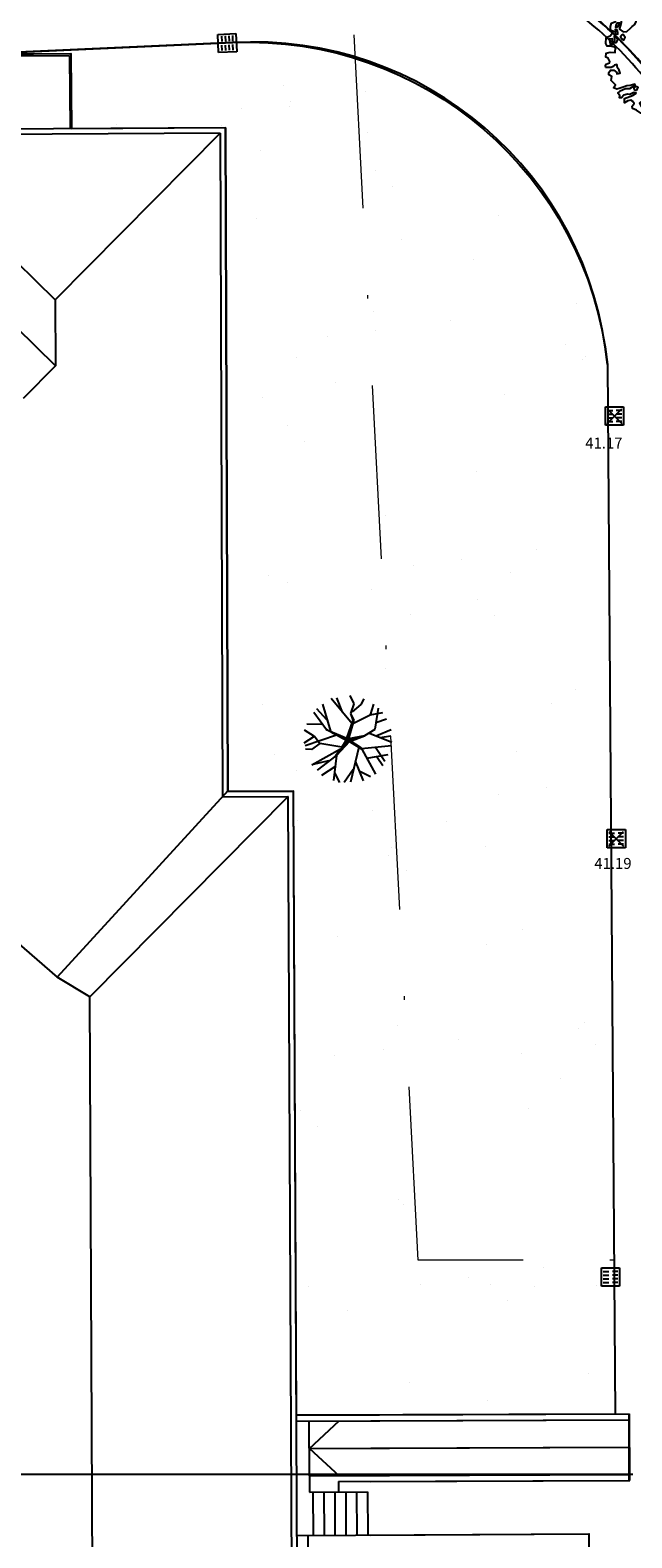
# Model space of a CAD drawing. Units: metres. Extents: x -572 to 1255, y 474 to 1400.
# Drawn here: x -165 to -148, y 1062 to 1104 of the extents above; entities that cross this region are included whole.
import ezdxf

# ---------------------------------------------------------------- set-up
doc = ezdxf.new("R2010")
doc.units = ezdxf.units.M
doc.header["$LTSCALE"] = 0.05
doc.header["$PDMODE"] = 3
doc.header["$PDSIZE"] = 0.2
doc.linetypes.add('TRATTOPUNTO2', pattern=[12.7, 6.35, -3.175, 0, -3.175])
for name, color, linetype in [('INT_FOGNA_INT_BIANCA_POZZETTI', 73, 'Continuous'), ('INT_FOGNA_INT_BIANCA_PUNTI', 4, 'Continuous'), ('INT_FOGNA_INT_BIANCA_QUOTE', 7, 'Continuous'), ('SDF_PLANIVOLUMETRICO', 8, 'Continuous'), ('SDF_VERDE', 84, 'Continuous'), ('SDF_VERDE_ALBERI', 108, 'Continuous')]:
    doc.layers.add(name, color=color, linetype=linetype)
doc.layers.add('INT_LEPIDA_LINEE', color=96, linetype='Continuous', lineweight=25)
doc.layers.add('INT_TELECOM_LINEE_INCOGNITE', color=32, linetype='TRATTOPUNTO2', lineweight=20)
doc.styles.get("Standard").update_dxf_attribs({"font": 'arial.ttf'})
pattern_1 = [(37.5465, (-376.7984, 1342.3598), (-0.163973, 4.894), [0, -3.8608, 0, -4.318, 0, -4.1275]), (7.5465, (-376.7984, 1342.36), (4.48942, 7.1719), [0, -2.0828, 0, -3.4798, 0, -1.3335]), (327.5465, (-379.9226, 1342.3572), (7.90991, 0.02079), [0, -1.27, 0, -4.572, 0, -5.969]), (317.5465, (-379.9226, 1342.357), (7.63375, 2.23549), [0, -0.635, 0, -2.9972, 0, -3.429])]

# ---------------------------------------------------------------- blocks, each defined once
blk = doc.blocks.new('Simboli_Albero1')
for p, q in [((1.232, 2.352), (0.872, 3.586)), ((2.201, 2.675), (1.25, 3.835)), ((1.771, 3.212), (1.513, 3.874)), ((2.297, 3.598), (2.122, 3.976)), ((2.151, 3.149), (2.297, 3.598)), ((2.218, 3.231), (2.615, 3.565)), ((2.615, 3.565), (2.751, 3.823)), ((3.047, 3.086), (3.205, 3.582)), ((1.033, 2.402), (0.453, 3.203)), ((1.05, 2.865), (0.59, 3.367)), ((1.97, 2.023), (2.253, 2.852)), ((2.255, 2.79), (1.983, 1.985)), ((2.02, 1.964), (2.255, 2.79)), ((2.054, 2.012), (2.302, 2.851)), ((2.253, 2.852), (2.151, 3.149)), ((2.302, 2.851), (2.151, 3.149)), ((2.264, 2.707), (3.027, 3.095)), ((3.027, 3.095), (3.604, 3.199)), ((3.265, 2.441), (3.407, 3.401)), ((3.288, 2.736), (3.781, 2.911)), ((0.465, 2.095), (0, 1.802)), ((0.49, 2.108), (0.034, 2.386)), ((1.499, 2.167), (0.061, 1.682)), ((0.825, 2.656), (0.142, 2.668)), ((0.723, 1.773), (0.49, 2.108)), ((1.025, 2.417), (1.97, 2.023)), ((1.94, 1.919), (1.025, 2.417)), ((1.983, 1.985), (1.316, 2.273)), ((1.316, 2.273), (1.968, 1.963)), ((2.7, 2.122), (2.02, 1.964)), ((2.054, 2.012), (2.787, 2.142)), ((2.074, 1.911), (2.7, 2.122)), ((2.078, 1.878), (2.775, 2.135)), ((2.787, 2.142), (3.265, 2.441)), ((3, 2.25), (4.024, 1.845)), ((3.34, 2.139), (3.988, 2.412)), ((3.476, 2.057), (3.977, 2.123)), ((0.353, 1.509), (0.08, 1.521)), ((0.736, 1.779), (0.353, 1.509)), ((0.36, 0.814), (1.68, 1.536)), ((1.732, 1.617), (0.736, 1.779)), ((1.452, 1.236), (1.68, 1.536)), ((2.078, 1.878), (1.488, 1.235)), ((1.535, 1.289), (2.074, 1.911)), ((1.699, 1.52), (2.026, 1.953)), ((1.984, 1.878), (1.699, 1.52)), ((1.732, 1.617), (1.94, 1.919)), ((1.968, 1.963), (1.984, 1.878)), ((2.026, 1.953), (2.281, 2.002)), ((2.078, 1.878), (2.646, 1.522)), ((2.101, 1.911), (2.613, 1.584)), ((2.505, 1.608), (2.123, 0.009)), ((2.63, 1.552), (4.01, 1.686)), ((2.646, 1.522), (3.271, 0.385)), ((3.275, 1.615), (3.694, 0.977)), ((1.12, 0.992), (0.36, 0.814)), ((1.46, 1.221), (0.613, 0.564)), ((1.463, 0.751), (0.801, 0.32)), ((1.488, 1.235), (1.357, 0.092)), ((2.35, 0.975), (2.703, 0.077)), ((2.872, 1.108), (3.86, 1.27)), ((3.348, 1.161), (3.605, 0.781)), ((1.403, 0.436), (1.624, 0.001)), ((2.255, 0.586), (1.845, 0)), ((2.524, 0.532), (3.046, 0.27))]:
    blk.add_line(p, q)
blk = doc.blocks.new('Simboli_Albero5')
at = {"linetype": 'Continuous'}
for points in [[(-1.162, 1.276), (-1.121, 1.346), (-0.991, 1.34), (-1.013, 1.285), (-1.044, 1.235), (-1.011, 1.158), (-0.949, 1.138), (-0.886, 1.142), (-0.84, 1.198), (-0.816, 1.27), (-0.808, 1.344), (-0.817, 1.397), (-0.875, 1.426), (-0.908, 1.455), (-0.932, 1.527), (-0.872, 1.539), (-0.771, 1.548), (-0.728, 1.514), (-0.718, 1.461), (-0.673, 1.372), (-0.599, 1.389), (-0.509, 1.434), (-0.49, 1.496), (-0.549, 1.581), (-0.58, 1.699), (-0.499, 1.669), (-0.405, 1.652), (-0.302, 1.63), (-0.167, 1.634), (-0.015, 1.708), (0.103, 1.738), (0.151, 1.714), (0.153, 1.659), (0.223, 1.641), (0.367, 1.665), (0.502, 1.717), (0.516, 1.625), (0.525, 1.596), (0.638, 1.593), (0.711, 1.617), (0.787, 1.53), (0.903, 1.544), (0.936, 1.515), (0.919, 1.445), (0.878, 1.448), (0.758, 1.424), (0.789, 1.379), (0.885, 1.33), (0.94, 1.308), (1.012, 1.308), (1.007, 1.37), (0.991, 1.421), (1.022, 1.471), (1.09, 1.461), (1.139, 1.333), (1.122, 1.264), (1.206, 1.203), (1.211, 1.213), (1.281, 1.268), (1.365, 1.255), (1.396, 1.185), (1.376, 1.123), (1.331, 1.116), (1.266, 1.143), (1.28, 1.051), (1.315, 0.967), (1.347, 0.969), (1.388, 0.967), (1.422, 1.082), (1.465, 1.096), (1.496, 1.05), (1.546, 0.995), (1.548, 0.915), (1.596, 0.891), (1.668, 0.866), (1.714, 0.849), (1.692, 0.77), (1.672, 0.732), (1.79, 0.666), (1.696, 0.587), (1.786, 0.481), (1.835, 0.529), (1.887, 0.418), (1.8, 0.342), (1.75, 0.349), (1.809, 0.265), (1.838, 0.202), (1.936, 0.194), (1.936, 0.05), (1.875, 0.038), (1.751, 0.125), (1.583, 0.126), (1.489, 0.192), (1.362, 0.238), (1.302, 0.226), (1.376, 0.123), (1.434, 0.142), (1.491, 0.088), (1.539, 0.04), (1.493, -0.015), (1.439, -0.121), (1.497, -0.174), (1.567, -0.143), (1.584, -0.073), (1.603, -0.059), (1.668, -0.038), (1.702, -0.019), (1.803, -0.058), (1.848, -0.051), (1.918, -0.068), (1.971, -0.131), (1.901, -0.186), (1.819, -0.204), (1.84, -0.293), (1.818, -0.349), (1.781, -0.433), (1.841, -0.469), (1.865, -0.493), (1.889, -0.589), (1.802, -0.594), (1.775, -0.659), (1.751, -0.803), (1.81, -0.863), (1.726, -0.971), (1.646, -0.949), (1.526, -0.972), (1.45, -0.861), (1.327, -0.805), (1.296, -0.735), (1.224, -0.735), (1.275, -0.79), (1.259, -0.939), (1.372, -0.967), (1.386, -1.01), (1.442, -1.032), (1.501, -1.068), (1.605, -1.066), (1.605, -1.114), (1.539, -1.208), (1.541, -1.335), (1.454, -1.316), (1.394, -1.375), (1.317, -1.433), (1.242, -1.497), (1.112, -1.468), (1.074, -1.424), (0.961, -1.325), (0.955, -1.207), (0.91, -1.118), (0.844, -1.235), (0.865, -1.324), (0.903, -1.44), (0.973, -1.481), (1.054, -1.511), (1.157, -1.533), (1.167, -1.586), (1.133, -1.629), (1.06, -1.725), (0.898, -1.938), (0.909, -1.75), (0.822, -1.803), (0.817, -1.884), (0.733, -1.8), (0.682, -1.888), (0.629, -1.922), (0.588, -1.823), (0.544, -1.957), (0.408, -1.834), (0.471, -1.709), (0.353, -1.74), (0.362, -1.817), (0.415, -1.88), (0.349, -1.997), (0.4, -2.077), (0.335, -2.074), (0.277, -2.069), (0.234, -1.939), (0.138, -2.059), (-0.004, -2.065), (-0.124, -2.04), (-0.165, -1.99), (-0.112, -1.908), (-0.09, -1.853), (-0.089, -1.805), (-0.094, -1.766), (-0.019, -1.726), (0.012, -1.676), (0.039, -1.611), (0.027, -1.575), (-0.006, -1.546), (-0.102, -1.497), (-0.196, -1.504), (-0.312, -1.518), (-0.41, -1.558), (-0.36, -1.589), (-0.331, -1.628), (-0.272, -1.688), (-0.291, -1.775), (-0.263, -1.862), (-0.222, -1.888), (-0.227, -1.946), (-0.292, -1.943), (-0.362, -1.95), (-0.485, -1.966), (-0.576, -1.932), (-0.701, -1.893), (-0.683, -1.799), (-0.719, -1.739), (-0.721, -1.66), (-0.733, -1.623), (-0.732, -1.527), (-0.831, -1.495), (-0.903, -1.567), (-0.858, -1.656), (-0.801, -1.71), (-0.775, -1.813), (-0.765, -1.866), (-0.864, -1.834), (-0.986, -1.754), (-1.096, -1.71), (-1.103, -1.641), (-1.052, -1.576), (-1.098, -1.511), (-1.138, -1.484), (-1.22, -1.503), (-1.314, -1.558), (-1.314, -1.438), (-1.172, -1.383), (-1.092, -1.357), (-0.996, -1.285), (-1.058, -1.266), (-1.166, -1.325), (-1.234, -1.315), (-1.33, -1.339), (-1.4, -1.418), (-1.448, -1.418), (-1.446, -1.353), (-1.498, -1.29), (-1.438, -1.23), (-1.433, -1.22), (-1.283, -1.164), (-1.166, -1.157), (-1.026, -1.071), (-1.035, -1.042), (-1.16, -1.075), (-1.252, -1.089), (-1.353, -1.122), (-1.461, -1.158), (-1.526, -1.179), (-1.62, -1.138), (-1.564, -1.063), (-1.641, -0.977), (-1.684, -0.943), (-1.664, -0.832), (-1.743, -0.786), (-1.74, -0.721), (-1.697, -0.659), (-1.608, -0.662), (-1.524, -0.722), (-1.522, -0.754), (-1.43, -0.74), (-1.463, -0.662), (-1.502, -0.595), (-1.516, -0.528), (-1.525, -0.499), (-1.59, -0.52), (-1.646, -0.57), (-1.682, -0.582), (-1.826, -0.581), (-1.831, -0.543), (-1.814, -0.497), (-1.729, -0.461), (-1.719, -0.418), (-1.765, -0.329), (-1.822, -0.3), (-1.817, -0.194), (-1.706, -0.166), (-1.569, -0.169), (-1.563, -0.039), (-1.626, -0.02), (-1.695, -0.002), (-1.792, -0.002), (-1.825, 0.075), (-1.814, 0.239), (-1.708, 0.281), (-1.611, 0.401), (-1.695, 0.438), (-1.697, 0.541), (-1.67, 0.63), (-1.564, 0.673), (-1.552, 0.757), (-1.597, 0.846), (-1.534, 0.922), (-1.417, 0.881), (-1.347, 0.84), (-1.393, 0.737), (-1.406, 0.652), (-1.435, 0.547), (-1.448, 0.463), (-1.352, 0.39), (-1.253, 0.406), (-1.145, 0.49), (-1.106, 0.543), (-1.033, 0.59), (-0.99, 0.677), (-1.001, 0.761), (-1.078, 0.8), (-1.136, 0.757), (-1.174, 0.8), (-1.183, 0.853), (-1.166, 0.923), (-1.219, 0.938), (-1.294, 0.921), (-1.335, 0.924), (-1.371, 0.936), (-1.437, 1.018), (-1.481, 1.004), (-1.463, 1.098), (-1.405, 1.141), (-1.321, 1.152), (-1.256, 1.149), (-1.208, 1.173), (-1.172, 1.233)], [(-0.389, 1.385), (-0.435, 1.45), (-0.507, 1.403), (-0.592, 1.343), (-0.536, 1.321), (-0.5, 1.357), (-0.455, 1.316), (-0.409, 1.299)], [(-0.211, 1.499), (-0.215, 1.586), (-0.328, 1.589), (-0.398, 1.582), (-0.432, 1.539), (-0.362, 1.522), (-0.363, 1.474), (-0.322, 1.447), (-0.269, 1.481)], [(-0.2, 1.319), (-0.25, 1.423), (-0.317, 1.409), (-0.342, 1.337), (-0.342, 1.289), (-0.304, 1.269), (-0.287, 1.291)], [(0.858, 1.156), (0.944, 1.171), (0.938, 1.23), (0.898, 1.305), (0.809, 1.284), (0.777, 1.209), (0.748, 1.152), (0.772, 1.104), (0.841, 1.086)], [(-1.084, 0.99), (-1.158, 1.069), (-1.211, 1.036), (-1.123, 0.961)], [(-0.935, 0.95), (-1.027, 0.961), (-1.061, 0.845), (-0.977, 0.833), (-0.904, 0.881)], [(0.851, 0.919), (0.842, 0.996), (0.78, 1.064), (0.712, 1.05), (0.686, 1.009), (0.683, 0.968), (0.675, 0.894), (0.721, 0.876), (0.764, 0.891), (0.803, 0.871)], [(1.073, 1.024), (1.116, 1.086), (1.095, 1.151), (1.035, 1.139), (0.96, 1.099), (0.934, 1.082), (0.897, 1.022), (0.931, 0.969), (0.964, 0.964), (1.015, 1.005), (1.018, 1.046)], [(-1.499, 0.374), (-1.513, 0.441), (-1.566, 0.456), (-1.566, 0.336), (-1.499, 0.326)], [(-1.507, 0.523), (-1.439, 0.633), (-1.519, 0.631), (-1.548, 0.574), (-1.563, 0.521)], [(-1.647, 0.069), (-1.641, 0.199), (-1.735, 0.193), (-1.712, 0.12), (-1.705, 0.051), (-1.657, 0.026)], [(-1.541, 0.088), (-1.497, 0.174), (-1.547, 0.254), (-1.593, 0.271), (-1.589, 0.185), (-1.601, 0.1)], [(-1.388, 0.306), (-1.42, 0.256), (-1.382, 0.188), (-1.334, 0.164), (-1.293, 0.233), (-1.352, 0.318)], [(1.681, -0.858), (1.686, -0.752), (1.592, -0.759), (1.57, -0.838), (1.606, -0.874), (1.666, -0.886)], [(-0.986, -1.218), (-0.942, -1.132), (-0.997, -1.11), (-1.057, -1.146), (-1.05, -1.191)], [(0.606, -1.241), (0.671, -1.172), (0.587, -1.135), (0.515, -1.135), (0.515, -1.207), (0.539, -1.255)], [(0.83, -1.144), (0.85, -1.081), (0.829, -0.992), (0.761, -1.055), (0.701, -1.018), (0.624, -1.099), (0.708, -1.136), (0.763, -1.134), (0.804, -1.112)], [(0.764, -1.309), (0.822, -1.315), (0.767, -1.22), (0.685, -1.263), (0.63, -1.314), (0.661, -1.383), (0.728, -1.393), (0.764, -1.358)], [(1.299, -1.231), (1.273, -1.151), (1.205, -1.189), (1.166, -1.29), (1.25, -1.278), (1.265, -1.226)], [(1.452, -1.236), (1.47, -1.119), (1.386, -1.13), (1.378, -1.181), (1.344, -1.224), (1.38, -1.284)], [(0.984, -1.541), (0.895, -1.539), (0.905, -1.592), (0.866, -1.644), (0.955, -1.647)]]:
    blk.add_lwpolyline(points, close=True, dxfattribs=at)
for points in [[(-0.638, 0.318), (-0.572, 0.243), (-0.516, 0.22), (-0.52, 0.305), (-0.56, 0.429)], [(-0.535, 0.434), (-0.503, 0.307), (-0.489, 0.222), (-0.378, 0.22), (-0.291, 0.225), (-0.235, 0.233), (-0.193, 0.233), (-0.283, 0.413), (-0.429, 0.555)], [(-0.419, 0.575), (-0.27, 0.435), (-0.164, 0.552), (-0.086, 0.557), (0.064, 0.603)], [(0.078, 0.583), (-0.064, 0.544), (-0.135, 0.527), (-0.155, 0.517), (-0.21, 0.441), (-0.231, 0.41), (-0.138, 0.223), (-0.04, 0.049), (0, 0), (0.02, -0.007), (0.071, 0.003), (0.159, 0.104), (0.247, 0.191), (0.232, 0.499), (0.151, 0.642)], [(0.173, 0.659), (0.259, 0.512), (0.409, 0.592)], [(0.421, 0.565), (0.268, 0.487), (0.271, 0.371), (0.286, 0.221), (0.402, 0.307), (0.472, 0.44)], [(-0.675, -0.011), (-0.527, -0.031), (-0.514, -0.006), (-0.528, 0.089)], [(-0.293, -0.02), (-0.264, -0.141), (-0.188, -0.13), (-0.12, -0.118), (-0.092, -0.099), (-0.077, -0.08), (-0.068, -0.067), (-0.072, -0.023), (-0.154, 0.156), (-0.223, 0.188), (-0.377, 0.183), (-0.505, 0.186), (-0.584, 0.218), (-0.653, 0.313)], [(-0.51, 0.095), (-0.496, -0.021), (-0.504, -0.037), (-0.437, -0.16), (-0.286, -0.145), (-0.31, -0.022)], [(0.694, -0.017), (0.533, 0.002), (0.375, 0.012), (0.324, 0.092), (0.3, 0.139), (0.196, 0.023), (0.181, -0.006), (0.158, -0.041), (0.154, -0.101), (0.165, -0.115), (0.255, -0.168), (0.345, -0.235), (0.42, -0.262), (0.481, -0.27), (0.628, -0.246), (0.775, -0.211), (0.834, -0.202)], [(0.743, 0.14), (0.673, 0.217), (0.496, 0.241), (0.414, 0.249), (0.385, 0.233), (0.338, 0.197), (0.314, 0.175), (0.391, 0.035), (0.526, 0.024), (0.707, -0.003)], [(0.484, 0.413), (0.42, 0.296), (0.674, 0.234), (0.818, 0.33)], [(0.84, 0.306), (0.693, 0.227), (0.756, 0.141)], [(-0.665, -0.207), (-0.558, -0.21), (-0.454, -0.18), (-0.532, -0.047), (-0.682, -0.03)], [(-0.538, -0.417), (-0.268, -0.191), (-0.275, -0.179), (-0.555, -0.23), (-0.681, -0.223)], [(-0.585, -0.642), (-0.411, -0.585), (-0.272, -0.619), (-0.168, -0.496), (-0.138, -0.41), (-0.09, -0.315), (-0.052, -0.261), (-0.047, -0.236), (-0.065, -0.231), (-0.069, -0.167), (-0.083, -0.158), (-0.216, -0.17), (-0.525, -0.426)], [(0.135, -0.593), (0.258, -0.494), (0.289, -0.377), (0.29, -0.318), (0.283, -0.276), (0.251, -0.231), (0.198, -0.217), (0.188, -0.207), (0.17, -0.203), (0.14, -0.24), (0.094, -0.255), (0.046, -0.257), (0.015, -0.267), (-0.01, -0.265), (-0.028, -0.295), (-0.084, -0.375), (-0.101, -0.429), (-0.112, -0.457), (0.012, -0.709)], [(0.579, -0.792), (0.476, -0.591), (0.513, -0.441), (0.42, -0.317), (0.356, -0.3), (0.326, -0.292), (0.285, -0.461), (0.279, -0.515), (0.402, -0.702)], [(0.842, -0.227), (0.771, -0.24), (0.631, -0.265), (0.469, -0.308), (0.539, -0.436), (0.732, -0.542)], [(-0.33, -0.979), (-0.262, -0.894), (-0.239, -0.825), (-0.215, -0.783), (-0.243, -0.668), (-0.272, -0.653), (-0.415, -0.614), (-0.589, -0.661)], [(-0.077, -0.923), (-0.192, -0.792), (-0.224, -0.82), (-0.248, -0.904), (-0.324, -0.987)], [(0.005, -0.711), (-0.102, -0.508), (-0.121, -0.504), (-0.158, -0.547), (-0.196, -0.611), (-0.225, -0.648), (-0.221, -0.692), (-0.19, -0.778), (-0.073, -0.922)], [(0.375, -0.693), (0.258, -0.515), (0.142, -0.611)], [(0.727, -0.561), (0.545, -0.465), (0.496, -0.602), (0.601, -0.795)]]:
    blk.add_lwpolyline(points, dxfattribs=at)
blk = doc.blocks.new('INT_CADITOIA1')
for p, q in [((-0.247, 0.255), (0.253, 0.255)), ((-0.247, -0.245), (-0.247, 0.255)), ((-0.197, 0.155), (-0.047, 0.155)), ((-0.197, 0.055), (-0.047, 0.055)), ((0.203, 0.155), (0.053, 0.155)), ((0.203, 0.055), (0.053, 0.055)), ((0.253, 0.255), (0.253, -0.245)), ((0.253, -0.245), (-0.247, -0.245)), ((-0.197, -0.045), (-0.047, -0.045)), ((-0.197, -0.145), (-0.047, -0.145)), ((0.203, -0.045), (0.053, -0.045)), ((0.203, -0.145), (0.053, -0.145))]:
    blk.add_line(p, q)

msp = doc.modelspace()

# ---------------------------------------------------------------- hatches: boundary and pattern name
at = {"layer": 'SDF_VERDE'}
h = msp.add_hatch(dxfattribs=at)
h.set_pattern_fill('AR-SAND', color=256, scale=0.1, angle=0.0465, style=0)
h.set_pattern_definition(pattern_1)
edge = h.paths.add_edge_path()
edge.add_line((-181.146, 1110.291), (-196.11, 1108.718))
edge.add_line((-196.11, 1108.718), (-196.244, 1108.704))
edge.add_line((-196.244, 1108.704), (-196.075, 1107.07))
edge.add_line((-196.075, 1107.07), (-197.397, 1106.933))
edge.add_line((-197.397, 1106.933), (-197.537, 1106.918))
edge.add_line((-197.537, 1106.918), (-199.576, 1106.706))
edge.add_line((-199.576, 1106.706), (-199.745, 1108.336))
edge.add_line((-199.745, 1108.336), (-199.896, 1108.32))
edge.add_line((-199.896, 1108.32), (-211.182, 1107.132))
edge.add_line((-211.182, 1107.132), (-211.181, 1107.128))
edge.add_line((-211.181, 1107.128), (-210.466, 1101.183))
edge.add_line((-210.466, 1101.183), (-194.743, 1102.999))
edge.add_arc((-188.562, 1098.529), 7.628, 89.1859, 144.1324, ccw=False)
edge.add_line((-188.454, 1106.156), (-181.143, 1106.521))
edge.add_line((-181.143, 1106.521), (-181.146, 1110.291))
h.paths.add_polyline_path([(-161.208, 1112.388), (-181.146, 1110.291), (-181.143, 1106.521), (-161.204, 1107.517)])
edge = h.paths.add_edge_path()
edge.add_line((-161.208, 1112.388), (-146.806, 1113.9))
edge.add_line((-146.806, 1113.9), (-146.864, 1103.721))
edge.add_line((-146.864, 1103.721), (-146.322, 1103.718))
edge.add_line((-146.322, 1103.718), (-146.331, 1102.088))
edge.add_line((-146.331, 1102.088), (-143.232, 1102.07))
edge.add_line((-143.232, 1102.07), (-143.232, 1101.185))
edge.add_arc((-139.49, 1096.069), 6.339, 126.1853, 138.6489)
edge.add_arc((-145.223, 1101.109), 1.295, 208.9767, 318.8432, ccw=False)
edge.add_line((-146.356, 1100.482), (-147.306, 1102.087))
edge.add_arc((-158.691, 1093.45), 14.29, 37.1863, 100.1308)
edge.add_line((-161.204, 1107.517), (-161.208, 1112.388))
edge = h.paths.add_edge_path()
edge.add_line((-125.494, 1095.686), (-132.857, 1095.68))
edge.add_arc((-139.397, 1095.662), 6.539, -31.3559, 0.1571, ccw=False)
edge.add_arc((-139.445, 1096.078), 6.805, 236.9663, 325.8653, ccw=False)
edge.add_arc((-143.376, 1090.139), 0.322, 46.7657, 184.4853)
edge.add_line((-143.697, 1090.113), (-144.063, 1085.306))
edge.add_arc((-143.453, 1085.406), 0.618, 189.2982, 276.8414)
edge.add_line((-143.38, 1084.792), (-130.34, 1084.881))
edge.add_arc((-130.306, 1084.625), 0.259, 5.5599, 97.5219, ccw=False)
edge.add_line((-130.048, 1084.65), (-130.098, 1078.718))
edge.add_line((-130.098, 1078.718), (-125.421, 1078.722))
edge.add_line((-125.421, 1078.722), (-125.494, 1095.686))
edge = h.paths.add_edge_path()
edge.add_line((-125.421, 1078.722), (-129.897, 1078.719))
edge.add_line((-129.897, 1078.719), (-129.928, 1075.044))
edge.add_arc((-133, 1075.046), 3.072, 266.7199, 359.9481, ccw=False)
edge.add_line((-133.176, 1071.979), (-143.302, 1072.056))
edge.add_arc((-143.324, 1071.87), 0.187, 83.1499, 167.672)
edge.add_line((-143.507, 1071.91), (-143.469, 1067.84))
edge.add_arc((-143.286, 1067.8), 0.187, 167.5225, 275.0165)
edge.add_line((-143.27, 1067.613), (-128.171, 1067.498))
edge.add_arc((-128.12, 1070.154), 2.656, 268.9047, 320.9256)
edge.add_arc((-128.402, 1070.382), 3.019, 320.9256, 358.0167)
edge.add_line((-125.385, 1070.278), (-125.421, 1078.722))
h = msp.add_hatch(dxfattribs=at)
h.set_pattern_fill('AR-SAND', color=256, scale=0.1, angle=0.0465, style=0)
h.set_pattern_definition(pattern_1)
edge = h.paths.add_edge_path()
edge.add_line((-163.507, 1101.016), (-163.52, 1103.068))
edge.add_line((-163.52, 1103.068), (-166.141, 1103.064))
edge.add_line((-166.141, 1103.064), (-159.088, 1103.376))
edge.add_arc((-158.651, 1093.488), 9.897, 6.1876, 92.5324, ccw=False)
edge.add_line((-148.811, 1094.555), (-148.601, 1065.783))
edge.add_line((-148.601, 1065.783), (-157.338, 1065.75))
edge.add_line((-157.338, 1065.75), (-157.42, 1082.858))
edge.add_line((-157.42, 1082.858), (-159.219, 1082.85))
edge.add_line((-159.219, 1082.85), (-159.283, 1101.043))
edge.add_line((-159.283, 1101.043), (-163.507, 1101.016))
h = msp.add_hatch(dxfattribs=at)
h.set_pattern_fill('AR-SAND', color=256, scale=0.1, angle=0.0465, style=0)
h.set_pattern_definition([(37.5465, (-644.296, 895.2284), (-0.163973, 4.894), [0, -3.8608, 0, -4.318, 0, -4.1275]), (7.5465, (-644.296, 895.2284), (4.48942, 7.171895), [0, -2.0828, 0, -3.4798, 0, -1.3335]), (327.5465, (-647.4203, 895.226), (7.90991, 0.020788), [0, -1.27, 0, -4.572, 0, -5.969]), (317.5465, (-647.42, 895.226), (7.63375, 2.23549), [0, -0.635, 0, -2.9972, 0, -3.429])])
h.paths.add_polyline_path([(-158.024, 1103.38), (-159.28, 1100.362), (-155.294, 1102.841, 0.071616)])

# ---------------------------------------------------------------- linework, layer by layer
at = {"layer": 'INT_FOGNA_INT_BIANCA_PUNTI'}
for p in [(-148.62, 1093.138, -0.695), (-148.572, 1081.547, -0.685)]:
    msp.add_point(p, dxfattribs=at)
at = {"layer": 'INT_LEPIDA_LINEE'}
msp.add_line((-148.11, 1064.123), (-198.11, 1064.123), dxfattribs=at)
at = {"layer": 'INT_TELECOM_LINEE_INCOGNITE', "ltscale": 15}
for p, q in [((-154, 1070), (-156.198, 1111.942)), ((-26, 1070), (-154, 1070))]:
    msp.add_line(p, q, dxfattribs=at)
at = {"layer": 'SDF_PLANIVOLUMETRICO'}
for p, q in [((-159.088, 1103.376), (-166.141, 1103.064)), ((-163.525, 1103.068), (-168.86, 1103.034)), ((-163.565, 1103.013), (-168.82, 1102.98)), ((-163.565, 1103.013), (-163.547, 1101.016)), ((-163.525, 1103.068), (-163.507, 1101.016)), ((-159.283, 1101.043), (-168.693, 1100.984)), ((-159.283, 1101.043), (-159.219, 1082.85)), ((-159.432, 1100.892), (-168.543, 1100.834)), ((-168.543, 1100.834), (-163.959, 1096.321)), ((-159.432, 1100.892), (-163.959, 1096.321)), ((-159.432, 1100.892), (-159.368, 1082.699)), ((-168.537, 1099.027), (-163.953, 1094.513)), ((-163.959, 1096.321), (-163.953, 1094.513)), ((-163.953, 1094.513), (-164.84, 1093.617)), ((-148.811, 1094.555), (-148.601, 1065.783)), ((-159.219, 1082.862), (-163.908, 1077.762)), ((-159.219, 1082.85), (-157.42, 1082.858)), ((-157.271, 1051.523), (-157.42, 1082.858)), ((-157.569, 1082.707), (-163.008, 1077.219)), ((-159.368, 1082.699), (-157.569, 1082.707)), ((-157.421, 1051.672), (-157.569, 1082.707)), ((-166.011, 1079.586), (-163.908, 1077.762)), ((-163.008, 1077.219), (-163.908, 1077.762)), ((-162.912, 1057.122), (-163.008, 1077.219)), ((-157.338, 1065.75), (-148.218, 1065.784)), ((-157.337, 1065.59), (-148.203, 1065.624)), ((-156.982, 1064.091), (-156.988, 1065.591)), ((-156.985, 1064.841), (-156.172, 1065.594)), ((-155.304, 1065.597), (-148.218, 1065.624)), ((-148.218, 1065.624), (-148.218, 1065.784)), ((-148.212, 1064.124), (-148.218, 1065.624)), ((-148.203, 1065.624), (-148.204, 1065.784)), ((-148.203, 1065.624), (-148.204, 1065.784)), ((-148.197, 1064.124), (-148.203, 1065.624)), ((-148.197, 1064.124), (-148.203, 1065.624)), ((-156.985, 1064.841), (-148.2, 1064.874)), ((-156.985, 1064.841), (-156.171, 1064.089)), ((-155.303, 1064.847), (-148.215, 1064.874)), ((-156.982, 1064.091), (-148.197, 1064.124)), ((-156.982, 1064.091), (-156.98, 1063.643)), ((-156.191, 1063.934), (-148.197, 1063.964)), ((-156.191, 1063.934), (-156.19, 1063.646)), ((-155.302, 1064.097), (-148.212, 1064.124)), ((-155.302, 1063.937), (-148.211, 1063.964)), ((-148.211, 1063.964), (-148.212, 1064.124)), ((-148.197, 1063.964), (-148.197, 1064.124)), ((-148.197, 1063.964), (-148.197, 1064.124)), ((-156.98, 1063.643), (-155.39, 1063.649)), ((-156.89, 1063.643), (-156.885, 1062.458)), ((-156.59, 1063.645), (-156.585, 1062.459)), ((-156.29, 1063.646), (-156.285, 1062.461)), ((-155.99, 1063.647), (-155.984, 1062.462)), ((-155.69, 1063.649), (-155.684, 1062.464)), ((-155.39, 1063.65), (-155.384, 1062.465)), ((-157.323, 1062.456), (-149.307, 1062.496)), ((-157.006, 1058.986), (-157.022, 1062.457))]:
    msp.add_line(p, q, dxfattribs=at)
at = {"layer": 'SDF_PLANIVOLUMETRICO', "ltscale": 0.1}
msp.add_lwpolyline([(-161.208, 1112.388), (-146.806, 1113.9), (-146.864, 1103.721), (-146.322, 1103.718), (-146.331, 1102.088), (-143.232, 1102.07), (-143.232, 1101.185, 0.054436), (-144.248, 1100.257, -0.519827), (-146.356, 1100.482), (-147.306, 1102.087, 0.281768), (-161.204, 1107.517)], format="xyb", dxfattribs=at)
msp.add_lwpolyline([(-163.507, 1101.016), (-163.52, 1103.068), (-166.141, 1103.064), (-159.088, 1103.376, -0.395649), (-148.811, 1094.555), (-148.601, 1065.783), (-157.338, 1065.75), (-157.42, 1082.858), (-159.219, 1082.85), (-159.283, 1101.043)], format="xyb", close=True, dxfattribs=at)
at = {"layer": 'SDF_PLANIVOLUMETRICO'}
msp.add_lwpolyline([(-155.301, 1062.466), (-149.322, 1062.496), (-149.211, 1039.462)], dxfattribs=at)
for centre, radius, start, end in [((-155.88, 1095.925), 10.559, 25.5699, 54.1185), ((-155.88, 1095.925), 10.359, 25.5699, 54.1185), ((-158.53, 1093.63), 9.763, 5.4377, 93.2764)]:
    msp.add_arc(centre, radius, start, end, dxfattribs=at)

# ---------------------------------------------------------------- block references
at = {"layer": 'INT_FOGNA_INT_BIANCA_POZZETTI'}
for p, rotation in [((-159.233, 1103.36, -0.705), 92.84660275901209), ((-148.62, 1093.138, -0.695), 0.04647759006049704), ((-148.572, 1081.547, -0.685), 0.04647759006049704), ((-148.729, 1069.536, -0.69), 0.04647759006049704)]:
    msp.add_blockref('INT_CADITOIA1', p, dxfattribs=dict(at, rotation=rotation))
at = {"layer": 'SDF_VERDE_ALBERI', "rotation": 0.04647759005927614}
msp.add_blockref('Simboli_Albero5', (-147.029, 1103.28), dxfattribs=at)
at = {"layer": 'SDF_VERDE_ALBERI', "xscale": 0.5999999999999093, "yscale": 0.5999999999999093, "zscale": 0.5999999999999093, "rotation": 0.04647759005927522}
msp.add_blockref('Simboli_Albero1', (-157.136, 1083.094), dxfattribs=at)

# ---------------------------------------------------------------- texts
at = {"layer": 'INT_FOGNA_INT_BIANCA_QUOTE'}
for s, p in [('41.17', (-149.419, 1092.249, -21.28)), ('41.19', (-149.171, 1080.725, -21.28))]:
    msp.add_text(s, height=0.3, rotation=0.0465, dxfattribs=at).set_placement(p)

doc.saveas('drawing.dxf')
